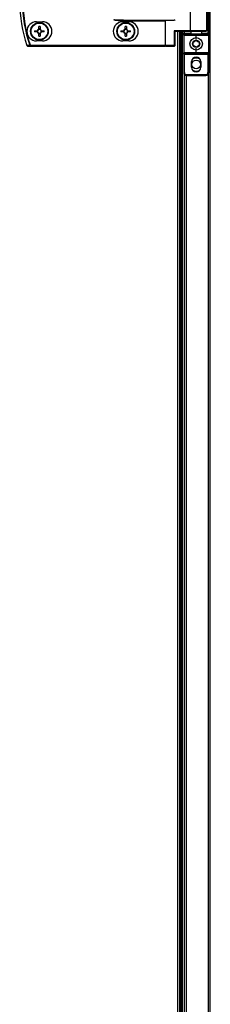
# Model space of a CAD drawing. Units: millimetres. Extents: x -1110 to 10398, y -8564 to 756.
# Drawn here: x 10266 to 10396, y -6332 to -5663 of the extents above; entities that cross this region are included whole.
import ezdxf

# ---------------------------------------------------------------- set-up
doc = ezdxf.new("R2010")
doc.units = ezdxf.units.MM

msp = doc.modelspace()

# ---------------------------------------------------------------- linework, layer by layer
at = {"color": 7, "linetype": 'Continuous', "lineweight": 25}
for p, q in [((10395.78, -6879.6), (10395.78, -5522.48)), ((10381.98, -5631.44), (10381.98, -5670.64)), ((10393.18, -5631.44), (10393.18, -5670.64)), ((10394.18, -5629.54), (10394.18, -5672.54)), ((10394.68, -5672.54), (10394.68, -5629.54)), ((10277.6, -5664.54), (10281.6, -5664.54)), ((10336.3, -5664.54), (10340.3, -5664.54)), ((10336.87, -5663.54), (10371.21, -5663.54)), ((10336.87, -5663.94), (10336.87, -5663.54)), ((10336.87, -5663.94), (10365.05, -5663.94)), ((10365.05, -5663.94), (10365.29, -5663.7)), ((10365.05, -5663.94), (10365.05, -5680.64)), ((10365.29, -5680.64), (10365.29, -5663.7)), ((10276.34, -5670.63), (10278.16, -5670.63)), ((10278.16, -5671.45), (10276.34, -5671.45)), ((10277.7, -5671.45), (10277.7, -5670.63)), ((10279.19, -5669.6), (10279.19, -5667.77)), ((10279.19, -5669.13), (10280.01, -5669.13)), ((10279.19, -5674.3), (10279.19, -5672.48)), ((10280.01, -5667.77), (10280.01, -5669.6)), ((10280.01, -5672.48), (10280.01, -5674.3)), ((10281.04, -5670.63), (10282.86, -5670.63)), ((10282.86, -5671.45), (10281.04, -5671.45)), ((10281.51, -5670.63), (10281.51, -5671.45)), ((10335.04, -5670.63), (10336.86, -5670.63)), ((10336.86, -5671.45), (10335.04, -5671.45)), ((10336.4, -5671.45), (10336.4, -5670.63)), ((10337.89, -5669.6), (10337.89, -5667.77)), ((10337.89, -5669.13), (10338.71, -5669.13)), ((10337.89, -5674.3), (10337.89, -5672.48)), ((10338.71, -5667.77), (10338.71, -5669.6)), ((10338.71, -5672.48), (10338.71, -5674.3)), ((10339.74, -5670.63), (10341.56, -5670.63)), ((10341.56, -5671.45), (10339.74, -5671.45)), ((10340.21, -5670.63), (10340.21, -5671.45)), ((10371.21, -5670.64), (10371.21, -5680.64)), ((10381.98, -5670.64), (10371.21, -5670.64)), ((10371.77, -5671.04), (10382.22, -5671.04)), ((10371.85, -5680.64), (10371.85, -5671.04)), ((10374.81, -5671.04), (10374.81, -6731.04)), ((10374.81, -5672.54), (10375.78, -5672.54)), ((10375.78, -5671.04), (10375.78, -6731.04)), ((10375.78, -5672.54), (10375.78, -6731.04)), ((10376.58, -5671.04), (10376.58, -6731.04)), ((10376.58, -5672.54), (10377.68, -5672.54)), ((10376.58, -5672.54), (10376.58, -6731.04)), ((10377.68, -5671.04), (10377.68, -5672.54)), ((10378.18, -5672.54), (10377.68, -5672.54)), ((10377.68, -5673.54), (10377.68, -5672.54)), ((10378.18, -5672.54), (10378.18, -5673.04)), ((10382.22, -5671.04), (10392.78, -5671.04)), ((10382.68, -5673.04), (10382.68, -5671.04)), ((10389.68, -5671.04), (10389.68, -5673.04)), ((10394.18, -5672.54), (10394.68, -5672.54)), ((10394.18, -5672.54), (10394.18, -5673.04)), ((10394.68, -5672.54), (10394.68, -5673.54)), ((10281.6, -5677.54), (10277.6, -5677.54)), ((10280.01, -5672.94), (10279.19, -5672.94)), ((10340.3, -5677.54), (10336.3, -5677.54)), ((10338.71, -5672.94), (10337.89, -5672.94)), ((10377.68, -5673.54), (10386.18, -5673.54)), ((10377.68, -5673.54), (10377.68, -5685.54)), ((10386.18, -5673.04), (10378.18, -5673.04)), ((10386.18, -5673.04), (10386.18, -5673.54)), ((10394.18, -5673.04), (10386.18, -5673.04)), ((10386.18, -5673.54), (10394.68, -5673.54)), ((10386.18, -5676.54), (10386.18, -5673.54)), ((10394.68, -5685.54), (10394.68, -5673.54)), ((10365.05, -5680.64), (10273.46, -5680.64)), ((10273.46, -5680.64), (10273.46, -5681.04)), ((10273.46, -5681.04), (10365.05, -5681.04)), ((10365.05, -5680.64), (10365.29, -5680.64)), ((10365.05, -5680.64), (10365.05, -5681.04)), ((10365.53, -5681.04), (10365.05, -5681.04)), ((10371.21, -5680.64), (10365.29, -5680.64)), ((10365.53, -5681.04), (10371.45, -5681.04)), ((10371.21, -5680.64), (10371.85, -5680.64)), ((10386.18, -5685.54), (10377.68, -5685.54)), ((10377.68, -5686.54), (10377.68, -5685.54)), ((10378.18, -5686.04), (10386.18, -5686.04)), ((10378.18, -5686.04), (10378.18, -5686.54)), ((10386.18, -5685.54), (10386.18, -5682.54)), ((10394.68, -5685.54), (10386.18, -5685.54)), ((10386.18, -5686.04), (10386.18, -5685.54)), ((10386.18, -5686.04), (10394.18, -5686.04)), ((10394.18, -5686.54), (10394.18, -5686.04)), ((10394.68, -5685.54), (10394.68, -5686.54)), ((10377.68, -5686.54), (10378.18, -5686.54)), ((10377.68, -5686.54), (10377.68, -5699.04)), ((10378.18, -5686.54), (10394.18, -5686.54)), ((10378.18, -5699.04), (10378.18, -5686.54)), ((10383.08, -5695.44), (10383.08, -5691.64)), ((10389.28, -5691.64), (10389.28, -5695.44)), ((10394.18, -5686.54), (10394.68, -5686.54)), ((10394.18, -5686.54), (10394.18, -5699.04)), ((10394.68, -5699.04), (10394.68, -5686.54)), ((10377.68, -5699.04), (10378.18, -5699.04)), ((10394.18, -5699.04), (10394.68, -5699.04)), ((10378.08, -5700.24), (10378.08, -6701.84)), ((10379.68, -5701.04), (10379.68, -5700.54)), ((10392.68, -5700.54), (10379.68, -5700.54)), ((10379.68, -5701.04), (10392.68, -5701.04)), ((10392.68, -5700.54), (10392.68, -5701.04))]:
    msp.add_line(p, q, dxfattribs=at)
at = {"color": 8, "linetype": 'Continuous', "lineweight": 25}
for p, q in [((10373.37, -5671.04), (10373.37, -6731.04)), ((10375.14, -5672.54), (10375.14, -5671.04)), ((10378.18, -5672.54), (10378.18, -5671.04)), ((10382.68, -5672.54), (10378.18, -5672.54)), ((10393.18, -5670.64), (10381.98, -5670.64)), ((10394.18, -5672.54), (10389.68, -5672.54)), ((10379.52, -6701.04), (10379.52, -5701.03)), ((10394.34, -5700.15), (10394.34, -6701.92))]:
    msp.add_line(p, q, dxfattribs=at)
at = {"color": 7, "linetype": 'Continuous', "lineweight": 25, "flags": 128}
for points in [[(10381.98, -5670.64), (10381.99, -5670.71), (10382, -5670.79), (10382.02, -5670.86), (10382.05, -5670.92), (10382.09, -5670.97), (10382.13, -5671.01), (10382.18, -5671.03), (10382.22, -5671.04)], [(10271.11, -5680.76), (10271.11, -5680.76), (10271.1, -5680.76), (10271.1, -5680.76), (10271.1, -5680.76), (10271.09, -5680.76), (10271.09, -5680.76), (10271.09, -5680.76), (10271.09, -5680.76)], [(10273.46, -5680.64), (10273.4, -5680.66), (10273.34, -5680.68), (10273.29, -5680.69), (10273.24, -5680.71), (10273.2, -5680.73), (10273.16, -5680.74), (10273.13, -5680.75), (10273.1, -5680.76)], [(10365.29, -5680.64), (10365.3, -5680.71), (10365.31, -5680.79), (10365.33, -5680.86), (10365.36, -5680.92), (10365.4, -5680.97), (10365.44, -5681.01), (10365.48, -5681.03), (10365.53, -5681.04)], [(10371.21, -5680.64), (10371.22, -5680.71), (10371.23, -5680.79), (10371.25, -5680.86), (10371.28, -5680.92), (10371.32, -5680.97), (10371.36, -5681.01), (10371.4, -5681.03), (10371.45, -5681.04)], [(10383.79, -5689.67), (10384.9, -5689.17), (10386.18, -5688.99)], [(10386.18, -5688.99), (10387.47, -5689.17), (10388.58, -5689.67)]]:
    msp.add_lwpolyline(points, dxfattribs=at)
at = {"color": 7, "linetype": 'Continuous', "lineweight": 25}
for centre, radius in [((10279.6, -5671.04), 6), ((10279.6, -5671.04), 5.9), ((10279.6, -5671.04), 5.65), ((10338.3, -5671.04), 6), ((10338.3, -5671.04), 5.9), ((10338.3, -5671.04), 5.65), ((10386.18, -5679.54), 4.25), ((10386.18, -5679.54), 2.45), ((10386.18, -5693.54), 3)]:
    msp.add_circle(centre, radius, dxfattribs=at)
for centre, radius, start, end in [((10358.68, -5651.04), 92.5, 161.25301, 198.74699), ((10358.68, -5651.04), 92.48, 161.25301, 198.74699), ((10358.68, -5651.04), 90.6, 160.84728, 199.15272), ((10358.68, -5651.04), 90.22, 160.84728, 199.15272), ((10277.6, -5671.04), 6.5, 90, 270), ((10281.6, -5671.04), 6.5, 270, 90), ((10336.3, -5671.04), 6.5, 90, 270), ((10340.3, -5671.04), 6.5, 270, 90), ((10302.23, -5671.04), 25.9, 179.09296, 180.90704), ((10279.6, -5671.04), 1.5, 105.88975, 164.11025), ((10279.6, -5671.04), 1.5, 195.88975, 254.11025), ((10279.6, -5671.04), 1.28, 161.32574, 198.67426), ((10279.6, -5671.04), 1.28, 108.67426, 161.32574), ((10279.6, -5671.04), 1.28, 198.67426, 251.32574), ((10279.6, -5693.51), 25.75, 89.08748, 90.91252), ((10279.6, -5671.04), 1.28, 71.32574, 108.67426), ((10279.6, -5671.04), 1.28, 251.32574, 288.67426), ((10279.6, -5671.04), 1.5, 15.88975, 74.11025), ((10279.6, -5671.04), 1.28, 18.67426, 71.32574), ((10279.6, -5671.04), 1.28, 288.67426, 341.32574), ((10279.6, -5671.04), 1.5, 285.88975, 344.11025), ((10279.6, -5671.04), 1.28, 341.32574, 18.67426), ((10256.97, -5671.04), 25.9, 359.09296, 0.90704), ((10360.77, -5671.04), 25.74, 179.08738, 180.91262), ((10338.3, -5671.04), 1.5, 105.88975, 164.11025), ((10338.3, -5671.04), 1.5, 195.88975, 254.11025), ((10338.3, -5671.04), 1.28, 161.32574, 198.67426), ((10338.3, -5671.04), 1.28, 108.67426, 161.32574), ((10338.3, -5671.04), 1.28, 198.67426, 251.32574), ((10338.3, -5693.51), 25.74, 89.08744, 90.91256), ((10338.3, -5671.04), 1.28, 71.32574, 108.67426), ((10338.3, -5671.04), 1.28, 251.32574, 288.67426), ((10338.3, -5671.04), 1.5, 15.88975, 74.11025), ((10338.3, -5671.04), 1.28, 18.67426, 71.32574), ((10338.3, -5671.04), 1.28, 288.67426, 341.32574), ((10338.3, -5671.04), 1.5, 285.88975, 344.11025), ((10338.3, -5671.04), 1.28, 341.32574, 18.67426), ((10315.83, -5671.04), 25.74, 359.08738, 0.91262), ((10392.78, -5670.64), 0.4, 270, 0), ((10279.6, -5648.56), 25.75, 269.08748, 270.91252), ((10338.3, -5648.56), 25.74, 269.08744, 270.91256), ((10378.18, -5673.54), 0.5, 90, 180), ((10394.18, -5673.54), 0.5, 0, 90), ((10271.47, -5680.64), 0.4, 198.74699, 270), ((10271.48, -5680.66), 0.377, 195.04308, 268.72557), ((10273.47, -5680.66), 0.377, 195.4151, 268.7298), ((10371.45, -5680.64), 0.4, 270, 0), ((10378.18, -5685.54), 0.5, 180, 270), ((10394.18, -5685.54), 0.5, 270, 0), ((10386.18, -5691.64), 3.1, 0, 180), ((10379.68, -5699.04), 2, 180, 270), ((10379.68, -5699.04), 1.5, 180, 270), ((10386.18, -5695.44), 3.1, 180, 0), ((10386.18, -5693.54), 4.55, 238.2494, 301.7506), ((10392.68, -5699.04), 1.5, 270, 0), ((10392.68, -5699.04), 2, 270, 0)]:
    msp.add_arc(centre, radius, start, end, dxfattribs=at)
at = {"color": 7, "linetype": 'Continuous', "lineweight": 25, "extrusion": (0, 0, -1)}
for centre, major_axis, ratio, start_param, end_param in [((10336.87, -5663.14), (6.71, 0), 0.119145, 1.570796, 3.141593), ((10336.87, -5663.14), (-6.67, 0), 0.059998, 4.712389, 6.283185), ((10365.72, -5663.94), (-0.533, 0), 0.75, 0.643501, 1.570796), ((10371.21, -5663.14), (-0.639, 0), 0.625512, 3.141593, 4.712389), ((10371.45, -5670.64), (-0.379, 0.379), 0.333333, 3.463343, 5.03414)]:
    msp.add_ellipse(centre, major_axis=major_axis, ratio=ratio, start_param=start_param, end_param=end_param, dxfattribs=at)
at = {"color": 7, "linetype": 'Continuous', "lineweight": 25}
for points, knots in [([(10278.16, -5670.63), (10278.17, -5670.63), (10278.24, -5670.63), (10278.32, -5670.63), (10278.39, -5670.63), (10278.39, -5670.63)], [0, 0, 0, 0, 0.1130235, 0.9980211, 1, 1, 1, 1]), ([(10278.39, -5671.45), (10278.39, -5671.45), (10278.32, -5671.45), (10278.24, -5671.45), (10278.17, -5671.45), (10278.16, -5671.45)], [0, 0, 0, 0, 0.0019789, 0.8869765, 1, 1, 1, 1]), ([(10279.19, -5669.82), (10279.19, -5669.82), (10279.19, -5669.75), (10279.19, -5669.68), (10279.19, -5669.6), (10279.19, -5669.6)], [0, 0, 0, 0, 0.0019789, 0.8869765, 1, 1, 1, 1]), ([(10279.19, -5672.48), (10279.19, -5672.47), (10279.19, -5672.39), (10279.19, -5672.32), (10279.19, -5672.25), (10279.19, -5672.25)], [0, 0, 0, 0, 0.1130235, 0.9980211, 1, 1, 1, 1]), ([(10280.01, -5669.6), (10280.01, -5669.6), (10280.01, -5669.68), (10280.01, -5669.75), (10280.01, -5669.82), (10280.01, -5669.82)], [0, 0, 0, 0, 0.1130235, 0.9980211, 1, 1, 1, 1]), ([(10280.01, -5672.25), (10280.01, -5672.25), (10280.01, -5672.32), (10280.01, -5672.39), (10280.01, -5672.47), (10280.01, -5672.48)], [0, 0, 0, 0, 0.0019789, 0.8869765, 1, 1, 1, 1]), ([(10280.81, -5670.63), (10280.81, -5670.63), (10280.89, -5670.63), (10280.96, -5670.63), (10281.03, -5670.63), (10281.04, -5670.63)], [0, 0, 0, 0, 0.0019789, 0.8869765, 1, 1, 1, 1]), ([(10281.04, -5671.45), (10281.03, -5671.45), (10280.96, -5671.45), (10280.89, -5671.45), (10280.81, -5671.45), (10280.81, -5671.45)], [0, 0, 0, 0, 0.1130235, 0.9980211, 1, 1, 1, 1]), ([(10336.86, -5670.63), (10336.87, -5670.63), (10336.94, -5670.63), (10337.03, -5670.63), (10337.09, -5670.63), (10337.09, -5670.63)], [0, 0, 0, 0, 0.113025, 0.998023, 1, 1, 1, 1]), ([(10337.09, -5671.45), (10337.09, -5671.45), (10337.03, -5671.45), (10336.94, -5671.45), (10336.87, -5671.45), (10336.86, -5671.45)], [0, 0, 0, 0, 0.001977, 0.886975, 1, 1, 1, 1]), ([(10337.89, -5669.82), (10337.89, -5669.82), (10337.89, -5669.75), (10337.89, -5669.68), (10337.89, -5669.6), (10337.89, -5669.6)], [0, 0, 0, 0, 0.0019789, 0.8869765, 1, 1, 1, 1]), ([(10337.89, -5672.48), (10337.89, -5672.47), (10337.89, -5672.39), (10337.89, -5672.32), (10337.89, -5672.25), (10337.89, -5672.25)], [0, 0, 0, 0, 0.1130235, 0.9980211, 1, 1, 1, 1]), ([(10338.71, -5669.6), (10338.71, -5669.6), (10338.71, -5669.68), (10338.71, -5669.75), (10338.71, -5669.82), (10338.71, -5669.82)], [0, 0, 0, 0, 0.1130235, 0.9980211, 1, 1, 1, 1]), ([(10338.71, -5672.25), (10338.71, -5672.25), (10338.71, -5672.32), (10338.71, -5672.39), (10338.71, -5672.47), (10338.71, -5672.48)], [0, 0, 0, 0, 0.0019789, 0.8869765, 1, 1, 1, 1]), ([(10339.51, -5670.63), (10339.51, -5670.63), (10339.58, -5670.63), (10339.66, -5670.63), (10339.73, -5670.63), (10339.74, -5670.63)], [0, 0, 0, 0, 0.001977, 0.886977, 1, 1, 1, 1]), ([(10339.74, -5671.45), (10339.73, -5671.45), (10339.66, -5671.45), (10339.58, -5671.45), (10339.51, -5671.45), (10339.51, -5671.45)], [0, 0, 0, 0, 0.113023, 0.998023, 1, 1, 1, 1]), ([(10384.18, -5678.38), (10384.54, -5678.17), (10385.21, -5677.79), (10385.87, -5677.4), (10386.18, -5677.23)], [0, 0, 0, 0, 0.534657, 1, 1, 1, 1]), ([(10384.18, -5680.69), (10384.18, -5680.58), (10384.18, -5680.09), (10384.18, -5679.3), (10384.18, -5678.65), (10384.18, -5678.38)], [0, 0, 0, 0, 0.146406, 0.647703, 1, 1, 1, 1]), ([(10386.18, -5677.23), (10386.54, -5677.43), (10387.21, -5677.82), (10387.87, -5678.2), (10388.18, -5678.38)], [0, 0, 0, 0, 0.534668, 1, 1, 1, 1]), ([(10388.18, -5678.38), (10388.18, -5678.65), (10388.18, -5679.3), (10388.18, -5680.09), (10388.18, -5680.58), (10388.18, -5680.69)], [0, 0, 0, 0, 0.352297, 0.853594, 1, 1, 1, 1]), ([(10273.1, -5680.76), (10272.79, -5680.76), (10272.12, -5680.76), (10271.46, -5680.76), (10271.11, -5680.76)], [0, 0, 0, 0, 0.474727, 1, 1, 1, 1]), ([(10271.47, -5681.04), (10271.82, -5681.04), (10272.48, -5681.04), (10273.14, -5681.04), (10273.46, -5681.04)], [0, 0, 0, 0, 0.525274, 1, 1, 1, 1]), ([(10386.18, -5681.85), (10385.83, -5681.64), (10385.16, -5681.25), (10384.49, -5680.87), (10384.18, -5680.69)], [0, 0, 0, 0, 0.534678, 1, 1, 1, 1]), ([(10388.18, -5680.69), (10387.83, -5680.9), (10387.16, -5681.28), (10386.49, -5681.67), (10386.18, -5681.85)], [0, 0, 0, 0, 0.534668, 1, 1, 1, 1])]:
    msp.add_open_spline(points, degree=3, knots=knots, dxfattribs=at)

doc.saveas('drawing.dxf')
